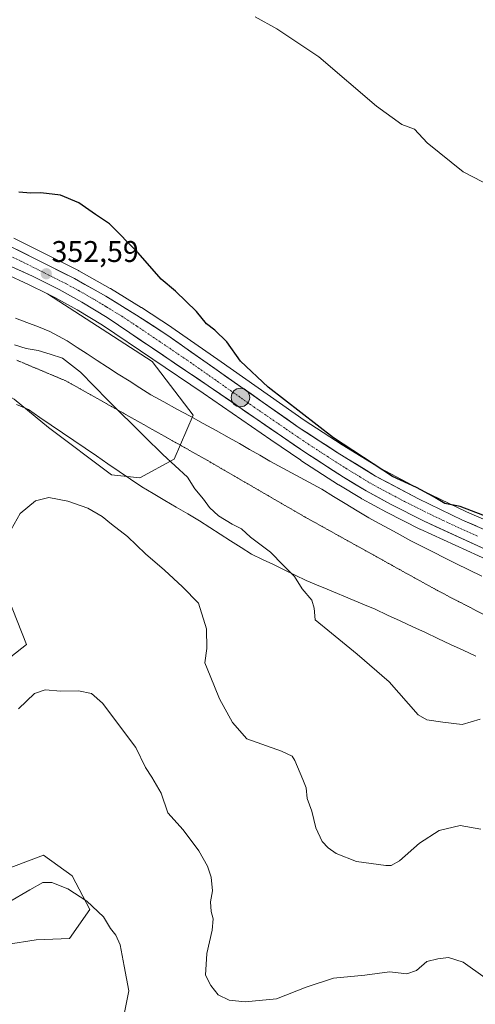
# Model space of a CAD drawing. Units: metres. Extents: x 594272 to 597740, y 4694370 to 4696730.
# Drawn here: x 597386 to 597538, y 4695595 to 4695924 of the extents above; entities that cross this region are included whole.
import ezdxf
from ezdxf.enums import TextEntityAlignment as Align

# ---------------------------------------------------------------- set-up
doc = ezdxf.new("R2010")
doc.units = ezdxf.units.M
doc.header["$MEASUREMENT"] = 0
doc.linetypes.add('TRAZO_Y_PUNTO', pattern=[1, 0.5, -0.25, 0, -0.25])
doc.linetypes.add('TRAZOS2', pattern=[0.375, 0.25, -0.125])
for name, color, linetype, lineweight in [('Carretera de calzada única', 19, 'Continuous', 13), ('Carretera de calzada única Cxs', 19, 'Continuous', 13), ('Carretera de calzada única eje', 19, 'TRAZO_Y_PUNTO', 0), ('Carátula', 7, 'Continuous', 5), ('Cultivos herbáceos CxS', 92, 'Continuous', 0), ('Curva de nivel maestra', 36, 'Continuous', 30), ('Curva de nivel normal', 36, 'Continuous', 0), ('Núcleo urbano CxS', 19, 'Continuous', 0), ('Punto de cota en terreno', 7, 'Continuous', 0), ('Punto kilométrico de carretera', 7, 'Continuous', 0), ('Rótulo de punto de cota en terreno', 19, 'Continuous', 0), ('Vía pecuaria', 92, 'Continuous', 13), ('Vía pecuaria CxS', 92, 'Continuous', 13), ('Vía pecuaria eje', 92, 'TRAZOS2', 0)]:
    doc.layers.add(name, color=color, linetype=linetype, lineweight=lineweight)
doc.styles.add('Arial', font='txt', dxfattribs={"height": 0.2})

# ---------------------------------------------------------------- blocks, each defined once
blk = doc.blocks.new('*U150')
at = {"layer": 'Cultivos herbáceos CxS', "color": 92, "linetype": 'Continuous', "lineweight": 0}
for points in [[(597707.5, 4696290.85, 335.66), (597715.73, 4695701.38, 349.35), (597715.73, 4695701.38, 349.35), (597713.13, 4695702.17, 349.48), (597693.01, 4695708.24, 349.73), (597692.84, 4695708.29, 349.73), (597623.29, 4695724.94, 349.69), (597599.59, 4695732.83, 350.05), (597576.08, 4695741.99, 350.38), (597535.28, 4695759.56, 350.32), (597520.67, 4695766.64, 350.16), (597506.43, 4695774.14, 350.23), (597493.7, 4695781.95, 350.3), (597481.05, 4695790.18, 350.52), (597453.23, 4695809.69, 351.28), (597436.79, 4695821.22, 351.82), (597436.72, 4695821.27, 351.82), (597426.63, 4695827.9, 352.1), (597426.54, 4695827.95, 352.1), (597416.25, 4695834.23, 352.28), (597416.18, 4695834.28, 352.28), (597405.67, 4695840.21, 352.5), (597405.53, 4695840.28, 352.5), (597383.94, 4695851.1, 352.91)], [(597371.44, 4695613.3, 372.31), (597391.36, 4695616.49, 372.07), (597402.51, 4695616.93, 371.68), (597409.35, 4695626.56, 370.19), (597403.46, 4695637.91, 369.62), (597393.83, 4695644.75, 369.5), (597374.56, 4695637.5, 369.07)], [(597370.74, 4695701.56, 363.48), (597388.21, 4695715.25, 363.35), (597381.91, 4695731.01, 361.5)], [(597384.01, 4695797.21, 356.7), (597395.56, 4695787.75, 357.58), (597416.57, 4695771.99, 358.03), (597426.02, 4695770.94, 357.02), (597437.57, 4695777.24, 354.79), (597443.87, 4695791.95, 352.86), (597430.22, 4695809.81, 351.77), (597395.15, 4695832.5, 352.03), (597397.7, 4695831.23, 351.89), (597405.13, 4695827.11, 351.89), (597413.57, 4695822, 351.76), (597447.29, 4695799.2, 351.62), (597469.89, 4695783.7, 351.4), (597479.9, 4695776.83, 351.39), (597479.97, 4695776.78, 351.39), (597492.54, 4695768.64, 351.27), (597492.61, 4695768.6, 351.27), (597500.19, 4695763.99, 351.2), (597500.25, 4695763.95, 351.2), (597500.32, 4695763.91, 351.2), (597508.53, 4695759.46, 351.09), (597508.61, 4695759.42, 351.09), (597519.77, 4695753.78, 351.13), (597519.87, 4695753.73, 351.13), (597543.21, 4695743.06, 351.67)]]:
    blk.add_polyline3d(points, dxfattribs=at)
blk = doc.blocks.new('5PATER')
at = {"layer": 'Carátula', "linetype": 'Continuous', "lineweight": 5}
h = blk.add_hatch(color=250, dxfattribs=at)
edge = h.paths.add_edge_path()
edge.add_ellipse((0, 0.01), major_axis=(-1.33, -1.34), ratio=0.999422, start_angle=0, end_angle=360)
blk = doc.blocks.new('5HITCA')
at = {"layer": 'Carátula', "linetype": 'Continuous', "lineweight": 5}
h = blk.add_hatch(color=1, dxfattribs=at)
edge = h.paths.add_edge_path()
edge.add_arc((0, 0), 3.1, 0.0011, 360.0011)
at = {"layer": 'Carátula', "color": 250, "linetype": 'Continuous', "lineweight": 5}
blk.add_circle((0, 0, 0), 3.1, dxfattribs=at)

msp = doc.modelspace()

# ---------------------------------------------------------------- linework, layer by layer
at = {"layer": 'Carretera de calzada única', "color": 19, "linetype": 'Continuous', "lineweight": 13}
for points in [[(597172.96, 4695921.56), (597185.87, 4695916.34), (597205.44, 4695909.33), (597254.07, 4695893.42), (597318.05, 4695873.05), (597334.8, 4695867.55), (597361.07, 4695857.59), (597382.6, 4695848.42), (597404.19, 4695837.6), (597414.69, 4695831.67), (597424.98, 4695825.39), (597435.07, 4695818.76), (597479.37, 4695787.69), (597492.1, 4695779.41), (597504.94, 4695771.53), (597519.32, 4695763.96), (597534.03, 4695756.83), (597574.94, 4695739.21), (597598.57, 4695730.01), (597622.46, 4695722.05), (597692.14, 4695705.37), (597715.78, 4695698.23)], [(597643.41, 4695711.56), (597636.66, 4695713), (597615.64, 4695718.37), (597596.03, 4695725.12), (597577.21, 4695731.85), (597565.57, 4695736.44), (597544.44, 4695745.8), (597521.12, 4695756.46), (597509.96, 4695762.1), (597501.75, 4695766.55), (597494.17, 4695771.16), (597481.6, 4695779.3), (597448.98, 4695801.68), (597415.19, 4695824.53), (597406.64, 4695829.71), (597399.1, 4695833.89), (597390.16, 4695838.34), (597382.32, 4695841.91), (597363.02, 4695850.08)]]:
    msp.add_lwpolyline(points, dxfattribs=at)
at = {"layer": 'Carretera de calzada única Cxs', "color": 19, "linetype": 'Continuous', "lineweight": 13}
for points in [[(597382.6, 4695848.42, 353.01), (597386.92, 4695846.26, 352.87), (597391.24, 4695844.09, 352.8), (597395.55, 4695841.93, 352.72), (597399.87, 4695839.76, 352.62), (597404.19, 4695837.6, 352.55), (597407.69, 4695835.62, 352.45), (597411.19, 4695833.65, 352.45), (597414.69, 4695831.67, 352.32), (597418.12, 4695829.58, 352.24), (597421.55, 4695827.48, 352.2), (597424.98, 4695825.39, 352.1), (597428.34, 4695823.18, 352.08), (597431.71, 4695820.97, 351.99), (597435.07, 4695818.76, 351.94), (597439.1, 4695815.94, 351.82), (597443.12, 4695813.11, 351.76), (597447.15, 4695810.29, 351.67), (597451.18, 4695807.46, 351.65), (597455.21, 4695804.64, 351.48), (597459.23, 4695801.81, 351.42), (597463.26, 4695798.99, 351.34), (597467.29, 4695796.16, 351.21), (597471.32, 4695793.34, 351.42), (597475.34, 4695790.51, 350.95), (597479.37, 4695787.69, 351.03), (597482.55, 4695785.62, 350.89), (597485.74, 4695783.55, 351.04), (597488.92, 4695781.48, 350.66), (597492.1, 4695779.41, 350.73), (597495.31, 4695777.44, 350.67), (597498.52, 4695775.47, 350.58), (597501.73, 4695773.5, 350.75), (597504.94, 4695771.53, 350.37), (597508.54, 4695769.64, 350.49), (597512.13, 4695767.75, 350.58), (597515.73, 4695765.85, 350.45), (597519.32, 4695763.96, 350.56), (597523, 4695762.18, 350.39), (597526.68, 4695760.4, 350.27), (597530.35, 4695758.61, 350.53), (597534.03, 4695756.83, 350.52), (597538.58, 4695754.87, 350.45)], [(597540.55, 4695747.58, 350.65), (597536.67, 4695749.35, 350.44), (597532.78, 4695751.13, 350.67), (597528.89, 4695752.91, 350.71), (597525.01, 4695754.68, 350.63), (597521.12, 4695756.46, 350.68), (597517.4, 4695758.34, 350.66), (597513.68, 4695760.22, 350.77), (597509.96, 4695762.1, 350.87), (597505.86, 4695764.33, 350.74), (597501.75, 4695766.55, 350.88), (597497.96, 4695768.86, 350.83), (597494.17, 4695771.16, 350.95), (597489.98, 4695773.87, 350.97), (597485.79, 4695776.59, 351.06), (597481.6, 4695779.3, 350.9), (597477.52, 4695782.1, 351.1), (597473.45, 4695784.9, 351.09), (597469.37, 4695787.69, 351.21), (597465.29, 4695790.49, 351.22), (597461.21, 4695793.29, 351.29), (597457.14, 4695796.09, 351.3), (597453.06, 4695798.88, 351.31), (597448.98, 4695801.68, 351.39), (597445.23, 4695804.22, 351.41), (597441.47, 4695806.76, 351.47), (597437.72, 4695809.3, 351.45), (597433.96, 4695811.84, 351.59), (597430.21, 4695814.37, 351.58), (597426.45, 4695816.91, 351.7), (597422.7, 4695819.45, 351.68), (597418.94, 4695821.99, 351.86), (597415.19, 4695824.53, 351.87), (597410.92, 4695827.12, 351.97), (597406.64, 4695829.71, 351.97), (597402.87, 4695831.8, 352.12), (597399.1, 4695833.89, 352.17), (597394.63, 4695836.12, 352.29), (597390.16, 4695838.34, 352.38), (597386.24, 4695840.13, 352.32), (597382.32, 4695841.91, 352.58)]]:
    msp.add_polyline3d(points, dxfattribs=at)
at = {"layer": 'Carretera de calzada única eje', "color": 19, "linetype": 'TRAZO_Y_PUNTO', "lineweight": 0}
msp.add_lwpolyline([(597382.46, 4695845.16), (597386.39, 4695843.37), (597397.17, 4695837.96), (597401.64, 4695835.73), (597405.41, 4695833.66), (597410.66, 4695830.69), (597414.94, 4695828.1), (597420.07, 4695824.96), (597425.12, 4695821.64), (597442.03, 4695810.21), (597464.17, 4695794.68), (597480.48, 4695783.5), (597486.85, 4695779.35), (597493.14, 4695775.28), (597499.57, 4695771.35), (597503.35, 4695769.03), (597507.46, 4695766.82), (597514.64, 4695763.03), (597520.23, 4695760.21), (597527.57, 4695756.64), (597539.23, 4695751.32)], dxfattribs=at)
at = {"layer": 'Cultivos herbáceos CxS', "color": 92, "linetype": 'Continuous', "lineweight": 0}
for points in [[(597383.94, 4695851.1, 352.91), (597405.53, 4695840.28, 352.5), (597405.67, 4695840.21, 352.5), (597416.18, 4695834.28, 352.28), (597416.25, 4695834.23, 352.28), (597426.54, 4695827.95, 352.1), (597426.63, 4695827.9, 352.1), (597436.72, 4695821.27, 351.82), (597436.79, 4695821.22, 351.82), (597453.23, 4695809.69, 351.28), (597481.05, 4695790.18, 350.52), (597493.7, 4695781.95, 350.3), (597506.43, 4695774.14, 350.23), (597520.67, 4695766.64, 350.16), (597535.28, 4695759.56, 350.32), (597576.08, 4695741.99, 350.38), (597599.59, 4695732.83, 350.05), (597623.29, 4695724.94, 349.69), (597692.84, 4695708.29, 349.73), (597693.01, 4695708.24, 349.73), (597713.13, 4695702.17, 349.48), (597715.73, 4695701.38, 349.35)], [(597380.83, 4695839.29, 352.61), (597381.11, 4695839.17, 352.61), (597388.87, 4695835.63, 352.34), (597395.15, 4695832.5, 352.03)], [(597381.11, 4695839.17, 352.61), (597388.87, 4695835.63, 352.34), (597395.15, 4695832.5, 352.03), (597430.22, 4695809.81, 351.77), (597443.87, 4695791.95, 352.86), (597437.57, 4695777.24, 354.79), (597426.02, 4695770.94, 357.02), (597416.57, 4695771.99, 358.03), (597395.56, 4695787.75, 357.58), (597384.01, 4695797.21, 356.7)], [(597332.55, 4695572.36, 380.97), (597357.56, 4695606.74, 373.4), (597371.44, 4695613.3, 372.31), (597391.36, 4695616.49, 372.07), (597402.51, 4695616.93, 371.68), (597409.35, 4695626.56, 370.19), (597403.46, 4695637.91, 369.62), (597393.83, 4695644.75, 369.5), (597374.56, 4695637.5, 369.07), (597370.74, 4695701.56, 363.48), (597388.21, 4695715.25, 363.35), (597381.91, 4695731.01, 361.5), (597371.88, 4695752.39, 359.36), (597371.27, 4695792.39, 356.39), (597373.65, 4695803.22, 355.71), (597380.51, 4695799.24, 356.4), (597384.01, 4695797.21, 356.7), (597395.56, 4695787.75, 357.58), (597416.57, 4695771.99, 358.03), (597426.02, 4695770.94, 357.02), (597437.57, 4695777.24, 354.79), (597443.87, 4695791.95, 352.86), (597430.22, 4695809.81, 351.77), (597395.15, 4695832.5, 352.03)], [(597332.55, 4695572.36, 380.97), (597357.56, 4695606.74, 373.4), (597371.44, 4695613.3, 372.31), (597391.36, 4695616.49, 372.07), (597402.51, 4695616.93, 371.68), (597409.35, 4695626.56, 370.19), (597403.46, 4695637.91, 369.62), (597393.83, 4695644.75, 369.5), (597374.56, 4695637.5, 369.07), (597370.74, 4695701.56, 363.48), (597388.21, 4695715.25, 363.35), (597381.91, 4695731.01, 361.5), (597371.88, 4695752.39, 359.36), (597371.27, 4695792.39, 356.39), (597373.65, 4695803.22, 355.71), (597380.51, 4695799.24, 356.4), (597384.01, 4695797.21, 356.7), (597395.56, 4695787.75, 357.58), (597416.57, 4695771.99, 358.03), (597426.02, 4695770.94, 357.02), (597437.57, 4695777.24, 354.79), (597443.87, 4695791.95, 352.86), (597430.22, 4695809.81, 351.77), (597395.15, 4695832.5, 352.03)], [(597395.15, 4695832.5, 352.03), (597397.7, 4695831.23, 351.89), (597405.13, 4695827.11, 351.89), (597413.57, 4695822, 351.76), (597447.29, 4695799.2, 351.62), (597469.89, 4695783.7, 351.4), (597479.9, 4695776.83, 351.39), (597479.97, 4695776.78, 351.39), (597492.54, 4695768.64, 351.27), (597492.61, 4695768.6, 351.27), (597500.19, 4695763.99, 351.2), (597500.25, 4695763.95, 351.2), (597500.32, 4695763.91, 351.2), (597508.53, 4695759.46, 351.09), (597508.61, 4695759.42, 351.09), (597519.77, 4695753.78, 351.13), (597519.87, 4695753.73, 351.13), (597543.21, 4695743.06, 351.67)], [(597381.91, 4695731.01, 361.5), (597388.21, 4695715.25, 363.35), (597370.74, 4695701.56, 363.48)], [(597374.56, 4695637.5, 369.07), (597393.83, 4695644.75, 369.5), (597403.46, 4695637.91, 369.62), (597409.35, 4695626.56, 370.19), (597402.51, 4695616.93, 371.68), (597391.36, 4695616.49, 372.07), (597371.44, 4695613.3, 372.31)]]:
    msp.add_polyline3d(points, dxfattribs=at)
at = {"layer": 'Curva de nivel maestra', "color": 36, "linetype": 'Continuous', "lineweight": 30}
msp.add_polyline3d([(597544.57, 4695757.01, 350), (597533.24, 4695761.41, 350), (597528.04, 4695762.39, 350), (597524.18, 4695764.68, 350), (597518.56, 4695767.71, 350), (597510.62, 4695771.43, 350), (597490.89, 4695784.37, 350), (597469, 4695801.24, 350), (597459.73, 4695809.91, 350), (597455.16, 4695816.39, 350), (597451.18, 4695820.31, 350), (597448.36, 4695822.43, 350), (597445.04, 4695826.59, 350), (597437.98, 4695833.37, 350), (597433.21, 4695837.33, 350), (597425.5, 4695846.21, 350), (597415.95, 4695855.84, 350), (597411.27, 4695859.01, 350), (597405.66, 4695862.88, 350), (597399.52, 4695865.45, 350), (597392.92, 4695866.29, 350), (597389.59, 4695866.09, 350), (597385.56, 4695866.41, 350)], dxfattribs=at)
at = {"layer": 'Curva de nivel normal', "color": 36, "linetype": 'Continuous', "lineweight": 0}
for points in [[(597464.64, 4695925.1, 345), (597471.88, 4695921.04, 345), (597485.95, 4695911.74, 345), (597505.22, 4695895.18, 345), (597513.71, 4695889.14, 345), (597517.92, 4695887.55, 345), (597522.12, 4695882.92, 345), (597534.18, 4695873.32, 345), (597550.16, 4695864.97, 345)], [(597539.88, 4695690.26, 355), (597533.82, 4695688.46, 355), (597527.45, 4695689.27, 355), (597522.11, 4695690.06, 355), (597519.16, 4695691.66, 355), (597509.45, 4695702.68, 355), (597498.76, 4695711.94, 355), (597490.22, 4695719.04, 355), (597484.75, 4695723.44, 355), (597484.43, 4695727.32, 355), (597483.61, 4695730.07, 355), (597480.39, 4695733.81, 355), (597477.76, 4695737.9, 355), (597474.06, 4695741.73, 355), (597469.8, 4695746.04, 355), (597463.11, 4695751.11, 355), (597460.04, 4695753.85, 355), (597456.9, 4695755.48, 355), (597452.36, 4695758.26, 355), (597449.41, 4695760.99, 355), (597447.38, 4695763.85, 355), (597444.51, 4695767.31, 355), (597442.07, 4695771.2, 355), (597433.77, 4695778.74, 355), (597427.64, 4695784.81, 355), (597415.33, 4695796.86, 355), (597406.26, 4695806.28, 355), (597400.24, 4695810.92, 355), (597396.12, 4695812.26, 355), (597392.02, 4695813.48, 355), (597388.04, 4695814.17, 355), (597384.11, 4695815.4, 355)], [(597382.04, 4695751.86, 360), (597386.01, 4695759.05, 360), (597391.18, 4695763.23, 360), (597395.59, 4695764.37, 360), (597401.96, 4695763.14, 360), (597408.7, 4695760.76, 360), (597413.52, 4695757.98, 360), (597416.64, 4695755.44, 360), (597421.98, 4695751.38, 360), (597428, 4695745.54, 360), (597434.29, 4695740.03, 360), (597440.39, 4695734.52, 360), (597445.7, 4695729.03, 360), (597448.34, 4695720.45, 360), (597448.44, 4695713.92, 360), (597447.78, 4695709.13, 360), (597449.64, 4695704.73, 360), (597452.69, 4695697.02, 360), (597457.11, 4695689.08, 360), (597461.91, 4695683.63, 360), (597473.42, 4695679.55, 360), (597476.97, 4695677.82, 360), (597477.95, 4695676.44, 360), (597480.62, 4695670.11, 360), (597481.7, 4695667.24, 360), (597482.03, 4695663.73, 360), (597483.6, 4695659.48, 360), (597484.89, 4695653.88, 360), (597487.09, 4695649.36, 360), (597489.05, 4695647.22, 360), (597491.72, 4695645.37, 360), (597498.5, 4695642.7, 360), (597508.31, 4695641.27, 360), (597510.14, 4695641.33, 360), (597512.91, 4695642.85, 360), (597519.58, 4695648.82, 360), (597526.14, 4695652.97, 360), (597533.18, 4695654.67, 360), (597540.14, 4695653.48, 360)], [(597541.59, 4695603.73, 365), (597534.2, 4695609.04, 365), (597529.31, 4695610.52, 365), (597525.79, 4695610.14, 365), (597522.09, 4695609.23, 365), (597518.57, 4695606.24, 365), (597515.32, 4695605.07, 365), (597509.58, 4695605.79, 365), (597501.3, 4695604.65, 365), (597490.81, 4695603.59, 365), (597481.68, 4695600.59, 365), (597471.78, 4695596.76, 365), (597461.29, 4695595.74, 365), (597455.91, 4695596.32, 365), (597452.25, 4695598.08, 365), (597449.86, 4695601.16, 365), (597448.06, 4695604.68, 365), (597448.47, 4695611.88, 365), (597450.32, 4695619.64, 365), (597450.6, 4695623.52, 365), (597449.88, 4695625.89, 365), (597449.67, 4695629.16, 365), (597450.36, 4695632.85, 365), (597449.96, 4695637.45, 365), (597448.69, 4695641.1, 365), (597445.84, 4695646.24, 365), (597440.56, 4695653.19, 365), (597435.48, 4695658.88, 365), (597433.2, 4695665.49, 365), (597430.1, 4695670.86, 365), (597427.92, 4695674.06, 365), (597424.74, 4695680.75, 365), (597413.56, 4695695.61, 365), (597409.92, 4695698.88, 365), (597405.59, 4695699.69, 365), (597399.66, 4695699.56, 365), (597394.42, 4695700.04, 365), (597390.89, 4695698.78, 365), (597385.5, 4695693.74, 365)], [(597420.99, 4695592.14, 370), (597422.38, 4695599.42, 370), (597420.88, 4695607.62, 370), (597419.45, 4695614.79, 370), (597418.09, 4695617.99, 370), (597416.26, 4695620.3, 370), (597413.87, 4695624.12, 370), (597408.4, 4695629.41, 370), (597402.01, 4695633.46, 370), (597396.59, 4695635.67, 370), (597393.59, 4695635.59, 370), (597389.25, 4695633.19, 370), (597382.06, 4695628.9, 370)]]:
    msp.add_polyline3d(points, dxfattribs=at)
at = {"layer": 'Núcleo urbano CxS', "color": 19, "linetype": 'Continuous', "lineweight": 0}
for points in [[(597383.94, 4695851.1, 352.91), (597405.53, 4695840.28, 352.5), (597405.67, 4695840.21, 352.5), (597416.18, 4695834.28, 352.28), (597416.25, 4695834.23, 352.28), (597426.54, 4695827.95, 352.1), (597426.63, 4695827.9, 352.1), (597436.72, 4695821.27, 351.82), (597436.79, 4695821.22, 351.82), (597453.23, 4695809.69, 351.28), (597481.05, 4695790.18, 350.52), (597493.7, 4695781.95, 350.3), (597506.43, 4695774.14, 350.23), (597520.67, 4695766.64, 350.16), (597535.28, 4695759.56, 350.32), (597576.08, 4695741.99, 350.38)], [(597383.94, 4695851.1, 352.91), (597405.53, 4695840.28, 352.5), (597405.67, 4695840.21, 352.5), (597416.18, 4695834.28, 352.28), (597416.25, 4695834.23, 352.28), (597426.54, 4695827.95, 352.1), (597426.63, 4695827.9, 352.1), (597436.72, 4695821.27, 351.82), (597436.79, 4695821.22, 351.82), (597453.23, 4695809.69, 351.28), (597481.05, 4695790.18, 350.52), (597493.7, 4695781.95, 350.3), (597506.43, 4695774.14, 350.23), (597520.67, 4695766.64, 350.16), (597535.28, 4695759.56, 350.32), (597576.08, 4695741.99, 350.38), (597599.59, 4695732.83, 350.05), (597623.29, 4695724.94, 349.69), (597692.84, 4695708.29, 349.73), (597693.01, 4695708.24, 349.73), (597713.13, 4695702.17, 349.48), (597715.73, 4695701.38, 349.35)], [(597380.83, 4695839.29, 352.61), (597381.11, 4695839.17, 352.61), (597388.87, 4695835.63, 352.34), (597395.15, 4695832.5, 352.03)], [(597543.21, 4695743.06, 351.67), (597519.87, 4695753.73, 351.13), (597519.77, 4695753.78, 351.13), (597508.61, 4695759.42, 351.09), (597508.53, 4695759.46, 351.09), (597500.32, 4695763.91, 351.2), (597500.25, 4695763.95, 351.2), (597500.19, 4695763.99, 351.2), (597492.61, 4695768.6, 351.27), (597492.54, 4695768.64, 351.27), (597479.97, 4695776.78, 351.39), (597479.9, 4695776.83, 351.39), (597469.89, 4695783.7, 351.4), (597447.29, 4695799.2, 351.62), (597413.57, 4695822, 351.76), (597405.13, 4695827.11, 351.89), (597397.7, 4695831.23, 351.89), (597395.15, 4695832.5, 352.03), (597388.87, 4695835.63, 352.34), (597381.11, 4695839.17, 352.61)], [(597395.15, 4695832.5, 352.03), (597397.7, 4695831.23, 351.89), (597405.13, 4695827.11, 351.89), (597413.57, 4695822, 351.76), (597447.29, 4695799.2, 351.62), (597469.89, 4695783.7, 351.4), (597479.9, 4695776.83, 351.39), (597479.97, 4695776.78, 351.39), (597492.54, 4695768.64, 351.27), (597492.61, 4695768.6, 351.27), (597500.19, 4695763.99, 351.2), (597500.25, 4695763.95, 351.2), (597500.32, 4695763.91, 351.2), (597508.53, 4695759.46, 351.09), (597508.61, 4695759.42, 351.09), (597519.77, 4695753.78, 351.13), (597519.87, 4695753.73, 351.13), (597543.21, 4695743.06, 351.67)]]:
    msp.add_polyline3d(points, dxfattribs=at)
at = {"layer": 'Vía pecuaria', "color": 92, "linetype": 'Continuous', "lineweight": 13}
for points in [[(597540.46, 4695738.1, 351.82), (597536.13, 4695740.2, 351.67), (597531.8, 4695742.29, 351.59), (597528.02, 4695744.2, 351.44), (597524.24, 4695746.11, 351.4), (597520.46, 4695748.02, 351.4), (597516.68, 4695749.93, 351.44), (597513.17, 4695751.84, 351.49), (597509.66, 4695753.75, 351.41), (597506.14, 4695755.66, 351.36), (597502.63, 4695757.57, 351.39), (597498.71, 4695759.96, 351.36), (597494.79, 4695762.34, 351.45), (597490.86, 4695764.73, 351.42), (597486.94, 4695767.12, 351.6), (597482.6, 4695769.48, 351.67), (597478.26, 4695771.84, 351.8), (597473.91, 4695774.21, 351.87), (597469.57, 4695776.57, 352.01), (597466.17, 4695778.52, 352.03), (597462.77, 4695780.47, 352.11), (597459.38, 4695782.42, 352.24), (597455.98, 4695784.37, 352.4), (597451.6, 4695786.76, 352.65), (597447.23, 4695789.16, 352.71), (597442.86, 4695791.55, 353.01), (597438.49, 4695793.94, 353.2), (597434.11, 4695796.34, 353.42), (597429.74, 4695798.73, 353.64), (597426.11, 4695801.04, 353.82), (597422.48, 4695803.35, 353.86), (597418.86, 4695805.66, 353.87), (597415.23, 4695807.97, 354.09), (597411.86, 4695810.17, 354.05), (597408.49, 4695812.36, 354.15), (597405.12, 4695814.55, 354.11), (597401.75, 4695816.74, 353.89), (597398.87, 4695818.32, 354.08), (597395.99, 4695819.89, 354.11), (597392.14, 4695821.38, 354.12), (597388.29, 4695822.87, 354.27), (597384.44, 4695824.36, 354.25)], [(597384.8, 4695795.45, 356.53), (597388.84, 4695793.75, 356.82), (597392.63, 4695791.17, 357.15), (597396.42, 4695788.58, 357.31), (597400.21, 4695786, 357.39), (597403.99, 4695783.42, 357.42), (597407.78, 4695780.83, 357.61), (597411.57, 4695778.25, 357.76), (597415.36, 4695775.66, 357.56), (597419.15, 4695773.08, 357.51), (597422.93, 4695770.49, 357.33), (597426.72, 4695767.91, 357.07), (597430.57, 4695765.65, 356.94), (597434.43, 4695763.39, 356.6), (597438.28, 4695761.12, 356.22), (597442.13, 4695758.86, 355.84), (597445.98, 4695756.6, 355.79), (597449.47, 4695754.37, 355.73), (597452.96, 4695752.13, 355.7), (597456.44, 4695749.9, 355.72), (597459.93, 4695747.66, 355.73), (597463.41, 4695745.43, 355.73), (597467.07, 4695743.67, 355.59), (597470.74, 4695741.91, 355.28), (597474.4, 4695740.15, 355.02), (597478.06, 4695738.39, 354.82), (597481.72, 4695736.63, 354.58), (597485.21, 4695735.17, 354.48), (597488.69, 4695733.72, 354.3), (597492.18, 4695732.27, 353.95), (597494.3, 4695731.38, 353.7), (597497.78, 4695729.93, 353.55), (597501.26, 4695728.48, 353.54), (597504.74, 4695727.03, 353.51), (597508.95, 4695725.07, 353.39), (597513.16, 4695723.11, 353.29), (597517.37, 4695721.14, 353.29), (597521.58, 4695719.18, 353.29), (597525.79, 4695717.22, 353.3), (597530, 4695715.26, 353.21), (597534.21, 4695713.3, 353.11), (597538.42, 4695711.33, 353.03)]]:
    msp.add_polyline3d(points, dxfattribs=at)
at = {"layer": 'Vía pecuaria CxS', "color": 92, "linetype": 'Continuous', "lineweight": 13}
for points in [[(597384.44, 4695824.36, 354.25), (597388.29, 4695822.87, 354.27), (597392.14, 4695821.38, 354.12), (597395.99, 4695819.89, 354.11), (597398.87, 4695818.32, 354.08), (597401.75, 4695816.74, 353.89), (597405.12, 4695814.55, 354.11), (597408.49, 4695812.36, 354.15), (597411.86, 4695810.17, 354.05), (597415.23, 4695807.97, 354.09), (597418.86, 4695805.66, 353.87), (597422.48, 4695803.35, 353.86), (597426.11, 4695801.04, 353.82), (597429.74, 4695798.73, 353.64), (597434.11, 4695796.34, 353.42), (597438.49, 4695793.94, 353.2), (597442.86, 4695791.55, 353.01), (597447.23, 4695789.16, 352.71), (597451.6, 4695786.76, 352.65), (597455.98, 4695784.37, 352.4), (597459.38, 4695782.42, 352.24), (597462.77, 4695780.47, 352.11), (597466.17, 4695778.52, 352.03), (597469.57, 4695776.57, 352.01), (597473.91, 4695774.21, 351.87), (597478.26, 4695771.84, 351.8), (597482.6, 4695769.48, 351.67), (597486.94, 4695767.12, 351.6), (597490.86, 4695764.73, 351.42), (597494.79, 4695762.34, 351.45), (597498.71, 4695759.96, 351.36), (597502.63, 4695757.57, 351.39), (597506.14, 4695755.66, 351.36), (597509.66, 4695753.75, 351.41), (597513.17, 4695751.84, 351.49), (597516.68, 4695749.93, 351.44), (597520.46, 4695748.02, 351.4), (597524.24, 4695746.11, 351.4), (597528.02, 4695744.2, 351.44), (597531.8, 4695742.29, 351.59), (597536.13, 4695740.2, 351.67), (597540.46, 4695738.1, 351.82)], [(597538.42, 4695711.33, 353.03), (597534.21, 4695713.3, 353.11), (597530, 4695715.26, 353.21), (597525.79, 4695717.22, 353.3), (597521.58, 4695719.18, 353.29), (597517.37, 4695721.14, 353.29), (597513.16, 4695723.11, 353.29), (597508.95, 4695725.07, 353.39), (597504.74, 4695727.03, 353.51), (597501.26, 4695728.48, 353.54), (597497.78, 4695729.93, 353.55), (597494.3, 4695731.38, 353.7), (597492.18, 4695732.27, 353.95), (597488.69, 4695733.72, 354.3), (597485.21, 4695735.17, 354.48), (597481.72, 4695736.63, 354.58), (597478.06, 4695738.39, 354.82), (597474.4, 4695740.15, 355.02), (597470.74, 4695741.91, 355.28), (597467.07, 4695743.67, 355.59), (597463.41, 4695745.43, 355.73), (597459.93, 4695747.66, 355.73), (597456.44, 4695749.9, 355.72), (597452.96, 4695752.13, 355.7), (597449.47, 4695754.37, 355.73), (597445.98, 4695756.6, 355.79), (597442.13, 4695758.86, 355.84), (597438.28, 4695761.12, 356.22), (597434.43, 4695763.39, 356.6), (597430.57, 4695765.65, 356.94), (597426.72, 4695767.91, 357.07), (597422.93, 4695770.49, 357.33), (597419.15, 4695773.08, 357.51), (597415.36, 4695775.66, 357.56), (597411.57, 4695778.25, 357.76), (597407.78, 4695780.83, 357.61), (597403.99, 4695783.42, 357.42), (597400.21, 4695786, 357.39), (597396.42, 4695788.58, 357.31), (597392.63, 4695791.17, 357.15), (597388.84, 4695793.75, 356.82), (597384.8, 4695795.45, 356.53)]]:
    msp.add_polyline3d(points, dxfattribs=at)
at = {"layer": 'Vía pecuaria eje', "color": 92, "linetype": 'TRAZOS2', "lineweight": 0}
msp.add_polyline3d([(597384.94, 4695810.26, 355.36), (597389.05, 4695808.53, 355.43), (597393.16, 4695806.81, 355.5), (597397.26, 4695805.08, 355.56), (597401.37, 4695803.36, 355.59), (597405.65, 4695800.95, 355.44), (597409.94, 4695798.55, 355.34), (597414.22, 4695796.14, 355.13), (597418.5, 4695793.73, 354.9), (597422.78, 4695791.33, 354.78), (597427.06, 4695788.92, 354.7), (597431.34, 4695786.51, 354.57), (597435.62, 4695784.11, 354.35), (597439.9, 4695781.7, 354.17), (597444.18, 4695779.3, 354.02), (597448.46, 4695776.89, 353.81), (597452.56, 4695774.51, 353.56), (597456.66, 4695772.13, 353.33), (597460.77, 4695769.75, 353.2), (597464.87, 4695767.37, 353.09), (597468.97, 4695764.99, 353.12), (597473.07, 4695762.61, 353.09), (597477.17, 4695760.23, 353.09), (597481.28, 4695757.85, 353.1), (597485.27, 4695755.64, 353.09), (597489.26, 4695753.43, 352.89), (597493.25, 4695751.21, 352.7), (597497.24, 4695749, 352.43), (597501.23, 4695746.78, 352.25), (597505.22, 4695744.57, 352.14), (597509.21, 4695742.35, 352.14), (597513.2, 4695740.14, 352.14), (597517.19, 4695737.93, 352.03), (597521.18, 4695735.71, 352.03), (597525.17, 4695733.5, 352.08), (597529.23, 4695731.38, 352.19), (597533.29, 4695729.27, 352.37), (597537.35, 4695727.15, 352.51), (597541.41, 4695725.04, 352.57)], dxfattribs=at)

# ---------------------------------------------------------------- block references
at = {"layer": 'Cultivos herbáceos CxS', "color": 92, "linetype": 'Continuous', "lineweight": 0}
msp.add_blockref('*U150', (0, 0), dxfattribs=at)
at = {"layer": 'Punto de cota en terreno', "linetype": 'Continuous', "lineweight": 0}
msp.add_blockref('5PATER', (597394.79, 4695839.17, 352.59), dxfattribs=at)
at = {"layer": 'Punto kilométrico de carretera', "linetype": 'Continuous', "lineweight": 0}
msp.add_blockref('5HITCA', (597459.72, 4695797.8, 351.42), dxfattribs=at)

# ---------------------------------------------------------------- texts
at = {"layer": 'Rótulo de punto de cota en terreno', "color": 19, "linetype": 'Continuous', "lineweight": 0, "style": 'Arial'}
msp.add_text('352,59', height=7, dxfattribs=at).set_placement((597396.55, 4695840.93), align=Align.BOTTOM_LEFT)

doc.saveas('drawing.dxf')
